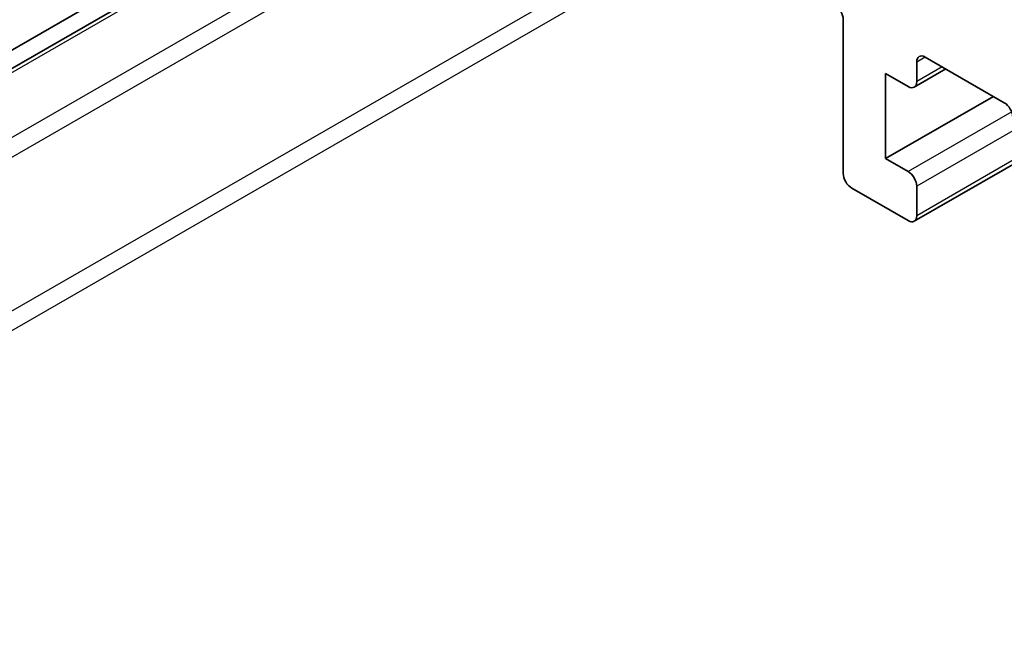
# Model space of a CAD drawing. Units: millimetres. Extents: x 29 to 4174, y 16 to 718.
# Drawn here: x 549 to 573, y 289 to 304 of the extents above; entities that cross this region are included whole.
import ezdxf

# ---------------------------------------------------------------- set-up
doc = ezdxf.new("R2010")
doc.units = ezdxf.units.MM
doc.header["$LTSCALE"] = 2
doc.layers.add('Visible (ISO)', color=7, linetype='Continuous', lineweight=35)
doc.layers.add('Visible Narrow (ISO)', color=7, linetype='Continuous', lineweight=25)

msp = doc.modelspace()

# ---------------------------------------------------------------- linework, layer by layer
at = {"layer": 'Visible (ISO)'}
for p, q in [((559.6198, 309.5892), (529.3698, 292.1694)), ((560.0159, 309.3611), (529.7659, 291.9413)), ((569.1443, 303.8592), (569.1443, 300.0167)), ((570.9828, 302.3099), (570.9828, 302.8005)), ((571.1949, 302.9236), (573.1748, 301.7834)), ((570.205, 302.5126), (570.7707, 302.1868)), ((570.205, 300.387), (570.205, 302.5126)), ((571.7101, 302.6269), (570.9204, 302.1721)), ((572.9024, 301.9403), (570.205, 300.387)), ((570.7707, 300.0612), (570.205, 300.387)), ((573.7687, 300.4604), (570.9204, 298.8202)), ((569.3565, 299.6493), (570.7707, 298.8349)), ((570.9828, 298.958), (570.9828, 299.6938))]:
    msp.add_line(p, q, dxfattribs=at)
for centre, major_axis, start_param, end_param in [((568.9322, 303.9813), (0.1497, -0.26), 0.7873319, 2.3581282), ((571.1949, 302.6783), (-0.1497, 0.26), 5.4997209, 7.0705172), ((570.7707, 302.4321), (0.1497, -0.26), 5.4997209, 7.0705172), ((573.1748, 301.5381), (0.1497, -0.26), 0.7873319, 2.3581282), ((569.3565, 299.8945), (0.1497, -0.26), 3.9289245, 5.4997209), ((570.7707, 299.8159), (-0.1497, 0.26), 3.9289245, 5.4997209), ((570.7707, 299.0801), (0.1497, -0.26), 5.4997209, 7.0705172)]:
    msp.add_ellipse(centre, major_axis=major_axis, ratio=0.5780931, start_param=start_param, end_param=end_param, dxfattribs=at)
at = {"layer": 'Visible Narrow (ISO)'}
for p, q in [((529.8535, 291.8908), (560.1036, 309.3107)), ((561.5178, 308.4963), (531.2677, 291.0764)), ((531.6928, 290.8316), (561.9429, 308.2515)), ((535.0291, 288.9104), (565.2791, 306.3302)), ((535.4542, 288.6656), (565.7042, 306.0854)), ((571.1958, 302.9231), (570.9828, 302.8005)), ((571.6217, 302.6778), (570.9828, 302.3099)), ((573.3597, 301.5521), (570.7707, 300.0612)), ((573.387, 301.0782), (570.9828, 299.6938)), ((573.6802, 300.5113), (570.9828, 298.958))]:
    msp.add_line(p, q, dxfattribs=at)

doc.saveas('drawing.dxf')
